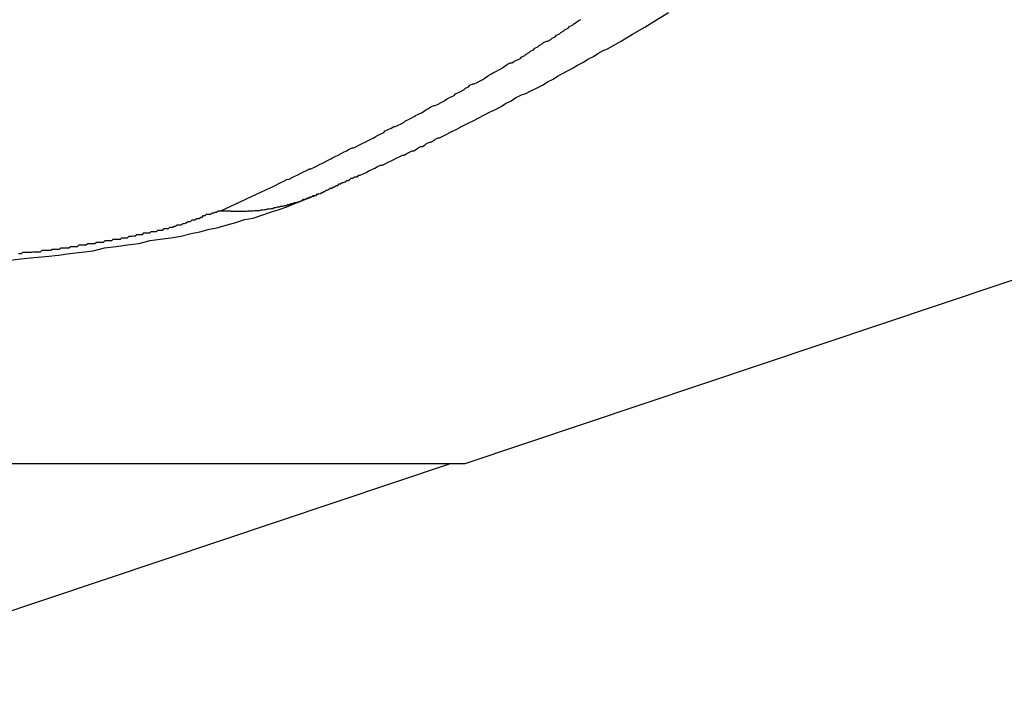
# Model space of a CAD drawing. Extents: x -67 to -10.8, y -43.4 to 10.1.
# Drawn here: x -44.8 to -44.6, y -18 to -17.9 of the extents above; entities that cross this region are included whole.
import ezdxf

# ---------------------------------------------------------------- set-up
doc = ezdxf.new("R2010")
doc.units = 0
doc.layers.get('0').update_dxf_attribs({"linetype": 'CONTINUOUS'})

msp = doc.modelspace()

# ---------------------------------------------------------------- linework, layer by layer
at = {"color": 0}
for points in [[(-44.6915, -17.9989), (-43.679, -17.6596)], [(-44.6915, -17.9989), (-43.679, -17.6596)], [(-44.6915, -17.9989), (-43.679, -17.6596)], [(-44.6915, -17.9989), (-43.679, -17.6596)], [(-44.6915, -17.9989), (-43.679, -17.6596)], [(-44.6915, -17.9989), (-43.679, -17.6596)], [(-44.6915, -17.9989), (-43.679, -17.6596)], [(-44.6915, -17.9989), (-43.679, -17.6596)], [(-44.6915, -17.9989), (-43.679, -17.6596)], [(-44.6915, -17.9989), (-43.679, -17.6596)], [(-44.6915, -17.9989), (-43.679, -17.6596)], [(-44.6915, -17.9989), (-43.679, -17.6596)], [(-44.6915, -17.9989), (-43.679, -17.6596)], [(-44.6915, -17.9989), (-43.679, -17.6596)], [(-44.6915, -17.9989), (-43.679, -17.6596)], [(-44.6915, -17.9989), (-43.679, -17.6596)], [(-44.6915, -17.9989), (-43.679, -17.6596)], [(-44.6915, -17.9989), (-43.679, -17.6596)], [(-44.6915, -17.9989), (-43.679, -17.6596)], [(-44.6915, -17.9989), (-43.679, -17.6596)], [(-44.6915, -17.9989), (-43.679, -17.6596)], [(-44.7219, -17.9429), (-44.7219, -17.9429), (-44.7216, -17.9428), (-44.7216, -17.9428), (-44.7216, -17.9428), (-44.7216, -17.9428), (-44.7216, -17.9428), (-44.7216, -17.9428), (-44.7216, -17.9428), (-44.7216, -17.9428), (-44.7216, -17.9428), (-44.7216, -17.9428), (-44.7216, -17.9428), (-44.7216, -17.9428), (-44.7216, -17.9428), (-44.7216, -17.9428), (-44.7216, -17.9428), (-44.7216, -17.9428), (-44.7216, -17.9428), (-44.7213, -17.9426), (-44.7213, -17.9426), (-44.7213, -17.9426), (-44.7213, -17.9426), (-44.7213, -17.9426), (-44.7213, -17.9426), (-44.7213, -17.9426), (-44.7213, -17.9426), (-44.7212, -17.9426), (-44.7212, -17.9426), (-44.7212, -17.9426), (-44.7212, -17.9426), (-44.7212, -17.9426), (-44.7212, -17.9426), (-44.7212, -17.9426), (-44.7212, -17.9426), (-44.7212, -17.9426), (-44.7209, -17.9424), (-44.7209, -17.9424), (-44.7209, -17.9424), (-44.7209, -17.9424), (-44.7209, -17.9424), (-44.7209, -17.9424), (-44.7209, -17.9424), (-44.7209, -17.9424), (-44.7207, -17.9424), (-44.7207, -17.9424), (-44.7207, -17.9424), (-44.7207, -17.9424), (-44.7207, -17.9424), (-44.7207, -17.9424), (-44.7207, -17.9424), (-44.7207, -17.9424), (-44.7207, -17.9424), (-44.7204, -17.9421), (-44.7204, -17.9421), (-44.7204, -17.9421), (-44.7204, -17.9421), (-44.7202, -17.9421), (-44.7202, -17.9421), (-44.7202, -17.9421), (-44.7202, -17.9421), (-44.7199, -17.942), (-44.7199, -17.942), (-44.7199, -17.942), (-44.7199, -17.942), (-44.7199, -17.942), (-44.7199, -17.942), (-44.7199, -17.942), (-44.7199, -17.942), (-44.7199, -17.942), (-44.7196, -17.9417), (-44.7196, -17.9417), (-44.7195, -17.9417), (-44.7195, -17.9417), (-44.7192, -17.9417), (-44.7192, -17.9417), (-44.7192, -17.9417), (-44.7192, -17.9417), (-44.7189, -17.9414), (-44.7189, -17.9414), (-44.7189, -17.9414), (-44.7189, -17.9414), (-44.7186, -17.9414), (-44.7186, -17.9414), (-44.7186, -17.9414), (-44.7186, -17.9414), (-44.7186, -17.9414), (-44.7183, -17.9411), (-44.7183, -17.9411), (-44.718, -17.9411), (-44.718, -17.9411), (-44.7177, -17.9408), (-44.7177, -17.9408), (-44.7174, -17.9408), (-44.7174, -17.9408), (-44.7171, -17.9405), (-44.7171, -17.9405), (-44.7168, -17.9405), (-44.7168, -17.9405), (-44.7165, -17.9404), (-44.7165, -17.9404), (-44.7164, -17.9404), (-44.7164, -17.9404), (-44.7164, -17.9404), (-44.7161, -17.9401), (-44.7158, -17.9401), (-44.7155, -17.9399), (-44.7155, -17.9399), (-44.7152, -17.9396), (-44.7151, -17.9396), (-44.7148, -17.9396), (-44.7148, -17.9396), (-44.7145, -17.9393), (-44.7142, -17.9393), (-44.7139, -17.9393), (-44.7139, -17.9393), (-44.7136, -17.939), (-44.7136, -17.939), (-44.7133, -17.939), (-44.7133, -17.939), (-44.7133, -17.939), (-44.7127, -17.9387), (-44.7121, -17.9384), (-44.7115, -17.9381), (-44.7109, -17.9378), (-44.7103, -17.9375), (-44.7097, -17.9372), (-44.7091, -17.9369), (-44.7087, -17.9369), (-44.7081, -17.9366), (-44.7075, -17.9363), (-44.7069, -17.936), (-44.7063, -17.9357), (-44.7057, -17.9354), (-44.7051, -17.9351), (-44.7045, -17.9348), (-44.7042, -17.9348), (-44.7042, -17.9348), (-44.7036, -17.9345), (-44.7031, -17.9342), (-44.7025, -17.9339), (-44.7022, -17.9339), (-44.7016, -17.9336), (-44.7013, -17.9333), (-44.7007, -17.933), (-44.7004, -17.933), (-44.6998, -17.9327), (-44.6995, -17.9324), (-44.6989, -17.9321), (-44.6986, -17.9321), (-44.698, -17.9318), (-44.6977, -17.9315), (-44.6971, -17.9312), (-44.6968, -17.9312), (-44.6968, -17.9312), (-44.6956, -17.9306), (-44.6944, -17.93), (-44.6932, -17.9294), (-44.6921, -17.9288), (-44.6909, -17.9282), (-44.6897, -17.9276), (-44.6885, -17.927), (-44.6876, -17.9265), (-44.6864, -17.9259), (-44.6852, -17.9253), (-44.684, -17.9247), (-44.6831, -17.9241), (-44.6819, -17.9235), (-44.681, -17.9229), (-44.6798, -17.9223), (-44.6789, -17.922), (-44.6789, -17.922), (-44.6777, -17.9214), (-44.6765, -17.9208), (-44.6753, -17.9202), (-44.6744, -17.9196), (-44.6732, -17.919), (-44.6723, -17.9184), (-44.6711, -17.9178), (-44.6702, -17.9173), (-44.669, -17.9167), (-44.6681, -17.9161), (-44.6669, -17.9155), (-44.666, -17.9149), (-44.6648, -17.9143), (-44.6639, -17.9137), (-44.6628, -17.9131), (-44.6619, -17.9127), (-44.6619, -17.9127), (-44.6592, -17.9112), (-44.6567, -17.9097), (-44.6541, -17.9082), (-44.6517, -17.9067), (-44.6492, -17.9052)], [(-44.7423, -17.9464), (-44.7328, -17.942), (-44.7328, -17.942), (-44.7322, -17.9417), (-44.7316, -17.9414), (-44.731, -17.9411), (-44.7304, -17.9408), (-44.7298, -17.9405), (-44.7292, -17.9402), (-44.7286, -17.9399), (-44.7281, -17.9398), (-44.7275, -17.9395), (-44.7269, -17.9392), (-44.7263, -17.9389), (-44.7257, -17.9386), (-44.7251, -17.9383), (-44.7245, -17.938), (-44.7239, -17.9377), (-44.7236, -17.9377), (-44.7236, -17.9377), (-44.723, -17.9374), (-44.7224, -17.9371), (-44.7218, -17.9368), (-44.7212, -17.9365), (-44.7206, -17.9362), (-44.72, -17.9359), (-44.7194, -17.9356), (-44.7191, -17.9354), (-44.7185, -17.9351), (-44.7179, -17.9348), (-44.7173, -17.9345), (-44.7168, -17.9342), (-44.7162, -17.9339), (-44.7156, -17.9336), (-44.715, -17.9333), (-44.7147, -17.9333), (-44.7147, -17.9333), (-44.7141, -17.933), (-44.7135, -17.9327), (-44.7129, -17.9324), (-44.7123, -17.9321), (-44.7117, -17.9318), (-44.7111, -17.9315), (-44.7105, -17.9312), (-44.7102, -17.931), (-44.7096, -17.9307), (-44.709, -17.9304), (-44.7084, -17.9301), (-44.7081, -17.9298), (-44.7075, -17.9295), (-44.7069, -17.9292), (-44.7063, -17.9289), (-44.706, -17.9289), (-44.706, -17.9289), (-44.7054, -17.9286), (-44.7048, -17.9283), (-44.7042, -17.928), (-44.7039, -17.9277), (-44.7033, -17.9274), (-44.7027, -17.9271), (-44.7021, -17.9268), (-44.7018, -17.9266), (-44.7012, -17.9263), (-44.7006, -17.926), (-44.7, -17.9257), (-44.6997, -17.9254), (-44.6991, -17.9251), (-44.6986, -17.9248), (-44.698, -17.9245), (-44.6977, -17.9245), (-44.6977, -17.9245), (-44.6971, -17.9242), (-44.6965, -17.9239), (-44.6959, -17.9236), (-44.6956, -17.9233), (-44.695, -17.923), (-44.6944, -17.9227), (-44.6938, -17.9224), (-44.6935, -17.9221), (-44.6929, -17.9218), (-44.6923, -17.9215), (-44.6917, -17.9212), (-44.6914, -17.9209), (-44.6908, -17.9206), (-44.6905, -17.9203), (-44.6899, -17.92), (-44.6896, -17.92), (-44.6896, -17.92), (-44.689, -17.9197), (-44.6884, -17.9194), (-44.6878, -17.9191), (-44.6875, -17.9188), (-44.6869, -17.9185), (-44.6866, -17.9182), (-44.686, -17.9179), (-44.6857, -17.9177), (-44.6851, -17.9174), (-44.6845, -17.9171), (-44.6839, -17.9168), (-44.6836, -17.9165), (-44.683, -17.9162), (-44.6827, -17.9159), (-44.6821, -17.9156), (-44.6818, -17.9156), (-44.6818, -17.9156), (-44.6812, -17.9153), (-44.6806, -17.915), (-44.68, -17.9147), (-44.6797, -17.9144), (-44.6791, -17.9141), (-44.6788, -17.9138), (-44.6782, -17.9135), (-44.6779, -17.9132), (-44.6773, -17.9129), (-44.677, -17.9126), (-44.6764, -17.9123), (-44.6761, -17.912), (-44.6755, -17.9117), (-44.6752, -17.9114), (-44.6746, -17.9111), (-44.6743, -17.9111), (-44.6743, -17.9111), (-44.6737, -17.9108), (-44.6734, -17.9105), (-44.6728, -17.9102), (-44.6725, -17.9099), (-44.6719, -17.9096), (-44.6716, -17.9093), (-44.671, -17.909), (-44.6707, -17.9087), (-44.6701, -17.9084), (-44.6698, -17.9081), (-44.6692, -17.9078), (-44.6689, -17.9075), (-44.6683, -17.9072), (-44.668, -17.9069), (-44.6674, -17.9066)], [(-44.7866, -17.9567), (-44.7839, -17.9564), (-44.7812, -17.9561), (-44.7788, -17.9559), (-44.7761, -17.9556), (-44.7737, -17.9553), (-44.7713, -17.955), (-44.7689, -17.9547), (-44.7665, -17.9541), (-44.7641, -17.9538), (-44.7617, -17.9535), (-44.7594, -17.9532), (-44.757, -17.9526), (-44.7549, -17.9523), (-44.7527, -17.952), (-44.7506, -17.9517), (-44.7506, -17.9517), (-44.7485, -17.9511), (-44.7467, -17.9508), (-44.7447, -17.9502), (-44.7429, -17.9499), (-44.741, -17.9493), (-44.7392, -17.9488), (-44.7374, -17.9482), (-44.7356, -17.9479), (-44.7338, -17.9473), (-44.732, -17.9467), (-44.7302, -17.9461), (-44.7286, -17.9456), (-44.7268, -17.9448), (-44.7252, -17.9442), (-44.7234, -17.9435), (-44.7219, -17.9429)], [(-44.7423, -17.9464), (-44.7417, -17.9464), (-44.7417, -17.9464), (-44.7414, -17.9464), (-44.7414, -17.9464), (-44.7414, -17.9464), (-44.7414, -17.9464), (-44.7413, -17.9464), (-44.7413, -17.9464), (-44.7413, -17.9464), (-44.7413, -17.9464), (-44.741, -17.9464), (-44.741, -17.9464), (-44.741, -17.9464), (-44.741, -17.9464), (-44.741, -17.9464), (-44.741, -17.9464), (-44.741, -17.9464), (-44.741, -17.9464), (-44.741, -17.9464), (-44.7407, -17.9464), (-44.7407, -17.9464), (-44.7407, -17.9464), (-44.7407, -17.9464), (-44.7406, -17.9464), (-44.7406, -17.9464), (-44.7406, -17.9464), (-44.7406, -17.9464), (-44.7403, -17.9464), (-44.7403, -17.9464), (-44.7403, -17.9464), (-44.7403, -17.9464), (-44.7403, -17.9464), (-44.7403, -17.9464), (-44.7403, -17.9464), (-44.7403, -17.9465), (-44.7403, -17.9465), (-44.74, -17.9465), (-44.74, -17.9465), (-44.74, -17.9465), (-44.74, -17.9465), (-44.74, -17.9465), (-44.74, -17.9465), (-44.74, -17.9465), (-44.74, -17.9465), (-44.7397, -17.9465), (-44.7397, -17.9465), (-44.7397, -17.9465), (-44.7397, -17.9465), (-44.7397, -17.9465), (-44.7397, -17.9465), (-44.7397, -17.9465), (-44.7397, -17.9465), (-44.7397, -17.9465), (-44.7394, -17.9465), (-44.7394, -17.9465), (-44.7394, -17.9465), (-44.7394, -17.9465), (-44.7393, -17.9465), (-44.7393, -17.9465), (-44.7393, -17.9465), (-44.7393, -17.9465), (-44.739, -17.9465), (-44.739, -17.9465), (-44.739, -17.9465), (-44.739, -17.9465), (-44.739, -17.9465), (-44.739, -17.9465), (-44.739, -17.9465), (-44.739, -17.9465), (-44.739, -17.9465), (-44.7387, -17.9465), (-44.7387, -17.9465), (-44.7387, -17.9465), (-44.7387, -17.9465), (-44.7386, -17.9465), (-44.7386, -17.9465), (-44.7386, -17.9465), (-44.7386, -17.9465), (-44.7383, -17.9465), (-44.7383, -17.9465), (-44.7383, -17.9465), (-44.7383, -17.9465), (-44.7383, -17.9465), (-44.7383, -17.9465), (-44.7383, -17.9465), (-44.7383, -17.9465), (-44.7383, -17.9465), (-44.738, -17.9465), (-44.738, -17.9465), (-44.738, -17.9465), (-44.738, -17.9465), (-44.7379, -17.9465), (-44.7379, -17.9465), (-44.7379, -17.9465), (-44.7379, -17.9465), (-44.7376, -17.9465), (-44.7376, -17.9465), (-44.7376, -17.9465), (-44.7376, -17.9465), (-44.7376, -17.9465), (-44.7376, -17.9465), (-44.7376, -17.9465), (-44.7376, -17.9465), (-44.7376, -17.9465), (-44.7373, -17.9465), (-44.7373, -17.9465), (-44.7373, -17.9465), (-44.7373, -17.9465), (-44.7373, -17.9465), (-44.7373, -17.9465), (-44.7373, -17.9465), (-44.7373, -17.9465), (-44.737, -17.9465), (-44.737, -17.9465), (-44.737, -17.9465), (-44.737, -17.9465), (-44.737, -17.9465), (-44.737, -17.9465), (-44.737, -17.9465), (-44.737, -17.9465), (-44.737, -17.9465), (-44.7367, -17.9464), (-44.7367, -17.9464), (-44.7367, -17.9464), (-44.7367, -17.9464), (-44.7366, -17.9464), (-44.7366, -17.9464), (-44.7366, -17.9464), (-44.7366, -17.9464), (-44.7363, -17.9464), (-44.7363, -17.9464), (-44.7363, -17.9464), (-44.7363, -17.9464), (-44.7363, -17.9464), (-44.7363, -17.9464), (-44.7363, -17.9464), (-44.7363, -17.9464), (-44.7363, -17.9464), (-44.736, -17.9464), (-44.736, -17.9464), (-44.736, -17.9464), (-44.736, -17.9464), (-44.7359, -17.9464), (-44.7359, -17.9464), (-44.7359, -17.9464), (-44.7359, -17.9464), (-44.7356, -17.9464), (-44.7356, -17.9464), (-44.7356, -17.9464), (-44.7356, -17.9464), (-44.7356, -17.9464), (-44.7356, -17.9464), (-44.7356, -17.9464), (-44.7356, -17.9464), (-44.7356, -17.9464), (-44.7353, -17.9463), (-44.7353, -17.9463), (-44.7353, -17.9463), (-44.7353, -17.9463), (-44.7352, -17.9463), (-44.7352, -17.9463), (-44.7352, -17.9463), (-44.7352, -17.9463), (-44.7349, -17.9463), (-44.7349, -17.9463), (-44.7349, -17.9463), (-44.7349, -17.9463), (-44.7349, -17.9463), (-44.7349, -17.9463), (-44.7349, -17.9463), (-44.7349, -17.9463), (-44.7349, -17.9463), (-44.7346, -17.9463), (-44.7346, -17.9463), (-44.7346, -17.9463), (-44.7346, -17.9463), (-44.7345, -17.9463), (-44.7345, -17.9463), (-44.7345, -17.9463), (-44.7345, -17.9463), (-44.7342, -17.9463), (-44.7342, -17.9463), (-44.7342, -17.9463), (-44.7342, -17.9463), (-44.7342, -17.9463), (-44.7342, -17.9463), (-44.7342, -17.9463), (-44.7342, -17.9463), (-44.7342, -17.9463), (-44.7339, -17.9462), (-44.7339, -17.9462), (-44.7339, -17.9462), (-44.7339, -17.9462), (-44.7338, -17.9462), (-44.7338, -17.9462), (-44.7338, -17.9462), (-44.7338, -17.9462), (-44.7335, -17.9462), (-44.7335, -17.9462), (-44.7335, -17.9462), (-44.7335, -17.9462), (-44.7335, -17.9462), (-44.7335, -17.9462), (-44.7335, -17.9462), (-44.7335, -17.9462), (-44.7335, -17.9462), (-44.7332, -17.9461), (-44.7332, -17.9461), (-44.7332, -17.9461), (-44.7332, -17.9461), (-44.7332, -17.9461), (-44.7332, -17.9461), (-44.7332, -17.9461), (-44.7332, -17.9461), (-44.7329, -17.9461), (-44.7329, -17.9461), (-44.7329, -17.9461), (-44.7329, -17.9461), (-44.7329, -17.9461), (-44.7329, -17.9461), (-44.7329, -17.9461), (-44.7329, -17.9461), (-44.7329, -17.9461), (-44.7326, -17.946), (-44.7326, -17.946), (-44.7326, -17.946), (-44.7326, -17.946), (-44.7325, -17.946), (-44.7325, -17.946), (-44.7325, -17.946), (-44.7325, -17.946), (-44.7322, -17.946), (-44.7322, -17.946), (-44.7322, -17.946), (-44.7322, -17.946), (-44.7322, -17.946), (-44.7322, -17.946), (-44.7322, -17.946), (-44.7322, -17.946), (-44.7322, -17.946), (-44.7319, -17.9459), (-44.7319, -17.9459), (-44.7319, -17.9459), (-44.7319, -17.9459), (-44.7318, -17.9459), (-44.7318, -17.9459), (-44.7318, -17.9459), (-44.7318, -17.9459), (-44.7315, -17.9459), (-44.7315, -17.9459), (-44.7315, -17.9459), (-44.7315, -17.9459), (-44.7315, -17.9459), (-44.7315, -17.9459), (-44.7315, -17.9459), (-44.7315, -17.9459), (-44.7315, -17.9459), (-44.7312, -17.9457), (-44.7312, -17.9457), (-44.7312, -17.9457), (-44.7312, -17.9457), (-44.7311, -17.9457), (-44.7311, -17.9457), (-44.7311, -17.9457), (-44.7311, -17.9457), (-44.7308, -17.9457), (-44.7308, -17.9457), (-44.7308, -17.9457), (-44.7308, -17.9457), (-44.7308, -17.9457), (-44.7308, -17.9457), (-44.7308, -17.9457), (-44.7308, -17.9457), (-44.7308, -17.9457), (-44.7305, -17.9456), (-44.7305, -17.9456), (-44.7305, -17.9456), (-44.7305, -17.9456), (-44.7304, -17.9456), (-44.7304, -17.9456), (-44.7304, -17.9456), (-44.7304, -17.9456), (-44.7301, -17.9456), (-44.7301, -17.9456), (-44.7301, -17.9456), (-44.7301, -17.9456), (-44.7301, -17.9456), (-44.7301, -17.9456), (-44.7301, -17.9456), (-44.7301, -17.9456), (-44.7301, -17.9456), (-44.7298, -17.9454), (-44.7298, -17.9454), (-44.7298, -17.9454), (-44.7298, -17.9454), (-44.7297, -17.9454), (-44.7297, -17.9454), (-44.7297, -17.9454), (-44.7297, -17.9454), (-44.7294, -17.9454), (-44.7294, -17.9454), (-44.7294, -17.9454), (-44.7294, -17.9454), (-44.7294, -17.9454), (-44.7294, -17.9454), (-44.7294, -17.9454), (-44.7294, -17.9454), (-44.7294, -17.9454), (-44.7291, -17.9453), (-44.7291, -17.9453), (-44.7291, -17.9453), (-44.7291, -17.9453), (-44.729, -17.9453), (-44.729, -17.9453), (-44.729, -17.9453), (-44.729, -17.9453), (-44.7287, -17.9453), (-44.7287, -17.9453), (-44.7287, -17.9453), (-44.7287, -17.9453), (-44.7287, -17.9453), (-44.7287, -17.9453), (-44.7287, -17.9453), (-44.7287, -17.9453), (-44.7287, -17.9453), (-44.7284, -17.9451), (-44.7284, -17.9451), (-44.7284, -17.9451), (-44.7284, -17.9451), (-44.7283, -17.9451), (-44.7283, -17.9451), (-44.7283, -17.9451), (-44.7283, -17.9451), (-44.728, -17.9451), (-44.728, -17.9451), (-44.728, -17.9451), (-44.728, -17.9451), (-44.728, -17.9451), (-44.728, -17.9451), (-44.728, -17.9451), (-44.728, -17.9451), (-44.728, -17.9451), (-44.7277, -17.9449), (-44.7277, -17.9449), (-44.7277, -17.9449), (-44.7277, -17.9449), (-44.7276, -17.9449), (-44.7276, -17.9449), (-44.7276, -17.9449), (-44.7276, -17.9449), (-44.7273, -17.9449), (-44.7273, -17.9449), (-44.7273, -17.9449), (-44.7273, -17.9449), (-44.7273, -17.9449), (-44.7273, -17.9449), (-44.7273, -17.9449), (-44.7273, -17.9449), (-44.7273, -17.9449), (-44.727, -17.9447), (-44.727, -17.9447), (-44.727, -17.9447), (-44.727, -17.9447), (-44.7269, -17.9447), (-44.7269, -17.9447), (-44.7269, -17.9447), (-44.7269, -17.9447), (-44.7266, -17.9447), (-44.7266, -17.9447), (-44.7266, -17.9447), (-44.7266, -17.9447), (-44.7266, -17.9447), (-44.7266, -17.9447), (-44.7266, -17.9447), (-44.7266, -17.9447), (-44.7266, -17.9447), (-44.7263, -17.9445), (-44.7263, -17.9445), (-44.7263, -17.9445), (-44.7263, -17.9445), (-44.7263, -17.9445), (-44.7263, -17.9445), (-44.7263, -17.9445), (-44.7263, -17.9445), (-44.726, -17.9445), (-44.726, -17.9445), (-44.726, -17.9445), (-44.726, -17.9445), (-44.726, -17.9445), (-44.726, -17.9445), (-44.726, -17.9445), (-44.726, -17.9445), (-44.726, -17.9445), (-44.7257, -17.9443), (-44.7257, -17.9443), (-44.7257, -17.9443), (-44.7257, -17.9443), (-44.7257, -17.9443), (-44.7257, -17.9443), (-44.7257, -17.9443), (-44.7257, -17.9443), (-44.7254, -17.9443), (-44.7254, -17.9443), (-44.7254, -17.9443), (-44.7254, -17.9443), (-44.7254, -17.9443), (-44.7254, -17.9443), (-44.7254, -17.9443), (-44.7254, -17.9443), (-44.7254, -17.9443), (-44.7251, -17.944), (-44.7251, -17.944), (-44.7251, -17.944), (-44.7251, -17.944), (-44.7249, -17.944), (-44.7249, -17.944), (-44.7249, -17.944), (-44.7249, -17.944), (-44.7246, -17.944), (-44.7246, -17.944), (-44.7246, -17.944), (-44.7246, -17.944), (-44.7246, -17.944), (-44.7246, -17.944), (-44.7246, -17.944), (-44.7246, -17.944), (-44.7246, -17.944), (-44.7243, -17.9437), (-44.7243, -17.9437), (-44.7243, -17.9437), (-44.7243, -17.9437), (-44.724, -17.9437), (-44.724, -17.9437), (-44.724, -17.9437), (-44.724, -17.9437), (-44.7237, -17.9435), (-44.7237, -17.9435), (-44.7237, -17.9435), (-44.7237, -17.9435), (-44.7234, -17.9435), (-44.7234, -17.9435), (-44.7234, -17.9435), (-44.7234, -17.9435), (-44.7234, -17.9435), (-44.7231, -17.9432), (-44.7231, -17.9432), (-44.7228, -17.9432), (-44.7228, -17.9432), (-44.7225, -17.9432), (-44.7225, -17.9432), (-44.7225, -17.9432), (-44.7225, -17.9432), (-44.7222, -17.9429), (-44.7222, -17.9429), (-44.7222, -17.9429), (-44.7222, -17.9429), (-44.7219, -17.9429), (-44.7219, -17.9429), (-44.7219, -17.9429), (-44.7219, -17.9429)], [(-44.7844, -17.9553), (-44.7841, -17.9553), (-44.7838, -17.9553), (-44.7838, -17.9553), (-44.7838, -17.9553), (-44.7835, -17.955), (-44.7832, -17.955), (-44.7829, -17.955), (-44.7826, -17.955), (-44.7823, -17.955), (-44.782, -17.955), (-44.7817, -17.955), (-44.7817, -17.955), (-44.7814, -17.9549), (-44.7811, -17.9549), (-44.7808, -17.9549), (-44.7807, -17.9549), (-44.7804, -17.9549), (-44.7801, -17.9549), (-44.7798, -17.9549), (-44.7798, -17.9549), (-44.7798, -17.9549), (-44.7795, -17.9546), (-44.7792, -17.9546), (-44.7789, -17.9546), (-44.7786, -17.9546), (-44.7783, -17.9546), (-44.778, -17.9546), (-44.7777, -17.9546), (-44.7777, -17.9546), (-44.7774, -17.9544), (-44.7771, -17.9544), (-44.7768, -17.9544), (-44.7768, -17.9544), (-44.7765, -17.9544), (-44.7762, -17.9544), (-44.7759, -17.9544), (-44.7759, -17.9544), (-44.7759, -17.9544), (-44.7756, -17.9541), (-44.7753, -17.9541), (-44.775, -17.9541), (-44.7748, -17.9541), (-44.7745, -17.9541), (-44.7742, -17.9541), (-44.7739, -17.9541), (-44.7739, -17.9541), (-44.7736, -17.9538), (-44.7733, -17.9538), (-44.773, -17.9538), (-44.773, -17.9538), (-44.7727, -17.9538), (-44.7724, -17.9538), (-44.7721, -17.9538), (-44.7721, -17.9538), (-44.7721, -17.9538), (-44.7718, -17.9535), (-44.7715, -17.9535), (-44.7712, -17.9535), (-44.7712, -17.9535), (-44.7709, -17.9535), (-44.7706, -17.9535), (-44.7703, -17.9535), (-44.7703, -17.9535), (-44.77, -17.9532), (-44.7697, -17.9532), (-44.7694, -17.9532), (-44.7694, -17.9532), (-44.7691, -17.9532), (-44.7688, -17.9532), (-44.7685, -17.9532), (-44.7685, -17.9532), (-44.7685, -17.9532), (-44.7682, -17.9529), (-44.7679, -17.9529), (-44.7676, -17.9529), (-44.7676, -17.9529), (-44.7673, -17.9529), (-44.767, -17.9529), (-44.7667, -17.9529), (-44.7667, -17.9529), (-44.7664, -17.9526), (-44.7661, -17.9526), (-44.7658, -17.9526), (-44.7658, -17.9526), (-44.7655, -17.9526), (-44.7653, -17.9526), (-44.765, -17.9526), (-44.765, -17.9526), (-44.765, -17.9526), (-44.7647, -17.9523), (-44.7644, -17.9523), (-44.7641, -17.9523), (-44.7641, -17.9523), (-44.7638, -17.9523), (-44.7635, -17.9523), (-44.7632, -17.9523), (-44.7632, -17.9523), (-44.7629, -17.952), (-44.7626, -17.952), (-44.7623, -17.952), (-44.7623, -17.952), (-44.762, -17.952), (-44.762, -17.952), (-44.7617, -17.952), (-44.7617, -17.952), (-44.7617, -17.952), (-44.7614, -17.9517), (-44.7611, -17.9517), (-44.7608, -17.9517), (-44.7608, -17.9517), (-44.7605, -17.9516), (-44.7604, -17.9516), (-44.7601, -17.9516), (-44.7601, -17.9516), (-44.7598, -17.9513), (-44.7595, -17.9513), (-44.7592, -17.9513), (-44.7592, -17.9513), (-44.7589, -17.9513), (-44.7589, -17.9513), (-44.7586, -17.9513), (-44.7586, -17.9513), (-44.7586, -17.9513), (-44.7583, -17.951), (-44.758, -17.951), (-44.7577, -17.951), (-44.7577, -17.951), (-44.7574, -17.951), (-44.7574, -17.951), (-44.7571, -17.951), (-44.7571, -17.951), (-44.7568, -17.9507), (-44.7566, -17.9507), (-44.7563, -17.9507), (-44.7563, -17.9507), (-44.756, -17.9507), (-44.756, -17.9507), (-44.7557, -17.9507), (-44.7557, -17.9507), (-44.7557, -17.9507), (-44.7554, -17.9504), (-44.7553, -17.9504), (-44.755, -17.9504), (-44.755, -17.9504), (-44.7547, -17.9504), (-44.7547, -17.9504), (-44.7544, -17.9504), (-44.7544, -17.9504), (-44.7541, -17.9501), (-44.7541, -17.9501), (-44.7538, -17.9501), (-44.7538, -17.9501), (-44.7535, -17.9501), (-44.7535, -17.9501), (-44.7532, -17.9501), (-44.7532, -17.9501), (-44.7532, -17.9501), (-44.7529, -17.9498), (-44.7526, -17.9498), (-44.7523, -17.9498), (-44.7523, -17.9498), (-44.752, -17.9496), (-44.752, -17.9496), (-44.7517, -17.9496), (-44.7517, -17.9496), (-44.7514, -17.9493), (-44.7514, -17.9493), (-44.7511, -17.9493), (-44.7511, -17.9493), (-44.7508, -17.9493), (-44.7508, -17.9493), (-44.7505, -17.9493), (-44.7505, -17.9493), (-44.7505, -17.9493), (-44.7502, -17.949), (-44.7499, -17.949), (-44.7496, -17.9489), (-44.7495, -17.9489), (-44.7492, -17.9486), (-44.7489, -17.9486), (-44.7486, -17.9486), (-44.7486, -17.9486), (-44.7483, -17.9483), (-44.748, -17.9483), (-44.7477, -17.9483), (-44.7477, -17.9483), (-44.7474, -17.948), (-44.7471, -17.948), (-44.7468, -17.948), (-44.7468, -17.948), (-44.7468, -17.948), (-44.7465, -17.9477), (-44.7462, -17.9477), (-44.7459, -17.9474), (-44.7456, -17.9474), (-44.7453, -17.9471), (-44.745, -17.9471), (-44.7447, -17.9471), (-44.7444, -17.9471), (-44.7441, -17.9468), (-44.7438, -17.9468), (-44.7435, -17.9467), (-44.7432, -17.9467), (-44.7429, -17.9464), (-44.7426, -17.9464), (-44.7423, -17.9464), (-44.7423, -17.9464)], [(-47.3763, -17.9989), (-44.6915, -17.9989)], [(-47.3763, -17.9989), (-44.6915, -17.9989)], [(-47.3763, -17.9989), (-44.6915, -17.9989)], [(-47.3763, -17.9989), (-44.6915, -17.9989)], [(-47.3763, -17.9989), (-44.6915, -17.9989)], [(-47.3763, -17.9989), (-44.6915, -17.9989)], [(-47.3763, -17.9989), (-44.6915, -17.9989)], [(-47.3763, -17.9989), (-44.6915, -17.9989)], [(-47.3763, -17.9989), (-44.6915, -17.9989)], [(-47.3763, -17.9989), (-44.6915, -17.9989)], [(-47.3763, -17.9989), (-44.6915, -17.9989)], [(-47.3763, -17.9989), (-44.6915, -17.9989)], [(-47.3763, -17.9989), (-44.6915, -17.9989)], [(-47.3763, -17.9989), (-44.6915, -17.9989)], [(-47.3763, -17.9989), (-44.6915, -17.9989)], [(-47.3763, -17.9989), (-44.6915, -17.9989)], [(-47.3763, -17.9989), (-44.6915, -17.9989)], [(-47.3763, -17.9989), (-44.6915, -17.9989)], [(-47.3763, -17.9989), (-44.6915, -17.9989)], [(-47.3763, -17.9989), (-44.6915, -17.9989)], [(-47.3763, -17.9989), (-44.6915, -17.9989)], [(-44.6944, -17.9989), (-45.7039, -18.3372)], [(-44.6944, -17.9989), (-45.7039, -18.3372)], [(-44.6944, -17.9989), (-45.7039, -18.3372)], [(-44.6944, -17.9989), (-45.7039, -18.3372)], [(-44.6944, -17.9989), (-45.7039, -18.3372)], [(-44.6944, -17.9989), (-45.7039, -18.3372)], [(-44.6944, -17.9989), (-45.7039, -18.3372)], [(-44.6944, -17.9989), (-45.7039, -18.3372)], [(-44.6944, -17.9989), (-45.7039, -18.3372)], [(-44.6944, -17.9989), (-45.7039, -18.3372)], [(-44.6944, -17.9989), (-45.7039, -18.3372)], [(-44.6944, -17.9989), (-45.7039, -18.3372)], [(-44.6944, -17.9989), (-45.7039, -18.3372)], [(-44.6944, -17.9989), (-45.7039, -18.3372)], [(-44.6944, -17.9989), (-45.7039, -18.3372)], [(-44.6944, -17.9989), (-45.7039, -18.3372)], [(-44.6944, -17.9989), (-45.7039, -18.3372)], [(-44.6944, -17.9989), (-45.7039, -18.3372)], [(-44.6944, -17.9989), (-45.7039, -18.3372)], [(-44.6944, -17.9989), (-45.7039, -18.3372)], [(-44.6944, -17.9989), (-45.7039, -18.3372)], [(-44.6944, -17.9989), (-44.6944, -17.9989)], [(-44.6915, -17.9989), (-44.6915, -17.9989)], [(-44.6915, -17.9989), (-44.6915, -17.9989)]]:
    msp.add_lwpolyline(points, dxfattribs=at)

doc.saveas('drawing.dxf')
